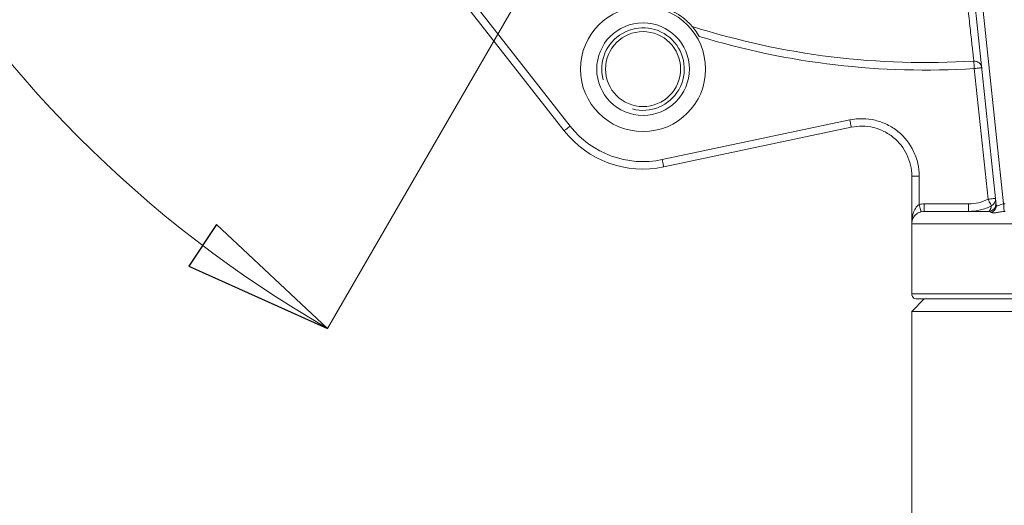
# Model space of a CAD drawing. Units: centimetres. Extents: x -20.5 to 20.5, y -20 to 14.3.
# Drawn here: x -16.9 to -15, y 5.7 to 6.6 of the extents above; entities that cross this region are included whole.
import ezdxf

# ---------------------------------------------------------------- set-up
doc = ezdxf.new("R2010")
doc.units = ezdxf.units.CM
doc.header["$MEASUREMENT"] = 0
doc.layers.add('Ebene 1', color=7, linetype='Continuous')

msp = doc.modelspace()

# ---------------------------------------------------------------- linework, layer by layer
at = {"layer": 'Ebene 1', "lineweight": 9}
for points, knots in [([(-16.325, 10.1523), (-17.06422, 9.72552), (-17.51959, 8.93679), (-17.51959, 8.08321), (-17.51959, 8.08321), (-17.51959, 7.22964), (-17.06422, 6.44091), (-16.325, 6.01413)], [0, 0, 0, 0, 0.3333333, 0.3333333, 0.3333333, 0.3333333, 1, 1, 1, 1]), ([(-15.7161, 6.45303), (-15.68003, 6.44337), (-15.64197, 6.45913), (-15.6233, 6.49147), (-15.6233, 6.49147), (-15.60463, 6.52381), (-15.61001, 6.56465), (-15.63641, 6.59106), (-15.63641, 6.59106), (-15.66281, 6.61746), (-15.70366, 6.62284), (-15.736, 6.60417), (-15.736, 6.60417), (-15.76833, 6.5855), (-15.7841, 6.54744), (-15.77444, 6.51137)], [0, 0, 0, 0, 0.2, 0.2, 0.2, 0.2, 0.4, 0.4, 0.4, 0.4, 0.6, 0.6, 0.6, 0.6, 1, 1, 1, 1]), ([(-16.6026, 6.13839), (-16.6026, 6.13839), (-16.54729, 6.22171), (-16.54729, 6.22171), (-16.54729, 6.22171), (-16.54729, 6.22171), (-16.325, 6.01413), (-16.325, 6.01413)], [0, 0, 0, 0, 0.3333333, 0.3333333, 0.3333333, 0.3333333, 1, 1, 1, 1])]:
    msp.add_open_spline(points, degree=3, knots=knots, dxfattribs=at)
at = {"layer": 'Ebene 1', "color": 8, "lineweight": 9}
for points in [[(-16.37861, 7.10636), (-16.37861, 7.10636), (-15.84043, 6.4187), (-15.84043, 6.4187)], [(-15.0202, 6.69976), (-15.0202, 6.69976), (-14.9743, 6.2631), (-14.9743, 6.2631)], [(-15.58228, 6.59793), (-15.40448, 6.54384), (-15.2184, 6.52211), (-15.03292, 6.53378)], [(-15.00546, 6.27257), (-15.00546, 6.27257), (-15.03292, 6.53378), (-15.03292, 6.53378)], [(-15.84043, 6.4187), (-15.79691, 6.36309), (-15.72552, 6.33711), (-15.65643, 6.35173)], [(-15.65643, 6.35173), (-15.65643, 6.35173), (-15.28166, 6.43107), (-15.28166, 6.43107)], [(-15.14284, 6.31856), (-15.14284, 6.31856), (-15.15784, 6.31856), (-15.15784, 6.31856)], [(-15.14284, 6.31856), (-15.14284, 6.31856), (-15.14284, 6.26194), (-15.14284, 6.26194)], [(-15.14284, 6.26194), (-15.13956, 6.26279), (-15.13623, 6.26321), (-15.13284, 6.26321)], [(-15.13284, 6.24821), (-15.13284, 6.24821), (-15.13284, 6.26321), (-15.13284, 6.26321)], [(-15.13284, 6.26321), (-15.13284, 6.26321), (-15.04423, 6.26321), (-15.04423, 6.26321)], [(-15.04423, 6.24821), (-15.04423, 6.24821), (-15.04423, 6.26321), (-15.04423, 6.26321)], [(-14.99862, 6.25922), (-14.99311, 6.26205), (-14.9899, 6.26797), (-14.99055, 6.27414)], [(-14.99832, 6.24586), (-14.99225, 6.24832), (-14.98852, 6.25449), (-14.98917, 6.26101)], [(-14.9743, 6.2631), (-14.97316, 6.26317), (-14.97201, 6.26321), (-14.97086, 6.26321)], [(-14.99832, 6.24586), (-15.0005, 6.24751), (-15.00255, 6.24821), (-15.00448, 6.24821)], [(-15.15791, 6.22321), (-15.15791, 6.22321), (-12.00791, 6.22321), (-12.00791, 6.22321)], [(-15.15791, 6.08321), (-15.15791, 6.08321), (-12.00791, 6.08321), (-12.00791, 6.08321)]]:
    msp.add_open_spline(points, degree=3, dxfattribs=at)
at = {"layer": 'Ebene 1', "lineweight": 15}
for points in [[(-15.85225, 6.40946), (-15.85225, 6.40946), (-16.39042, 7.09712), (-16.39042, 7.09712)], [(-14.98917, 6.26101), (-14.98917, 6.26101), (-15.03297, 6.67775), (-15.03297, 6.67775)], [(-15.59675, 6.61814), (-15.41505, 6.56031), (-15.22417, 6.53677), (-15.03386, 6.54875)], [(-15.018, 6.53535), (-15.01884, 6.54334), (-15.02584, 6.54925), (-15.03386, 6.54875)], [(-15.27856, 6.41639), (-15.27856, 6.41639), (-15.65333, 6.33706), (-15.65333, 6.33706)], [(-15.85225, 6.40946), (-15.80519, 6.34934), (-15.72802, 6.32125), (-15.65333, 6.33706)], [(-15.15784, 6.22512), (-15.15784, 6.22512), (-15.15784, 6.31856), (-15.15784, 6.31856)], [(-15.13284, 6.24821), (-15.13496, 6.24821), (-15.13704, 6.24795), (-15.13909, 6.24742)], [(-15.13284, 6.24821), (-15.13284, 6.24821), (-15.00448, 6.24821), (-15.00448, 6.24821)], [(-14.97086, 6.24821), (-14.97166, 6.24821), (-14.97247, 6.24819), (-14.97327, 6.24814)], [(-15.15528, 6.23438), (-15.15701, 6.23091), (-15.15791, 6.22709), (-15.15791, 6.22321)], [(-15.15791, 6.22321), (-15.15791, 6.22321), (-15.15791, 6.08321), (-15.15791, 6.08321)], [(-15.13291, 6.07321), (-15.13291, 6.07321), (-15.15791, 6.04821), (-15.15791, 6.04821)], [(-12.01791, 6.07321), (-12.01791, 6.07321), (-15.14791, 6.07321), (-15.14791, 6.07321)], [(-15.15791, 6.04821), (-15.15791, 6.04821), (-15.15791, 2.47321), (-15.15791, 2.47321)], [(-13.18166, 6.04821), (-13.18166, 6.04821), (-15.15791, 6.04821), (-15.15791, 6.04821)]]:
    msp.add_open_spline(points, degree=3, dxfattribs=at)
at = {"layer": 'Ebene 1', "lineweight": 9}
for points in [[(-15.76541, 6.98336), (-15.76541, 6.98336), (-16.325, 6.01413), (-16.325, 6.01413)], [(-16.325, 6.01413), (-16.325, 6.01413), (-16.325, 6.01413), (-16.325, 6.01413)]]:
    msp.add_open_spline(points, degree=3, dxfattribs=at)
at = {"layer": 'Ebene 1', "lineweight": 15}
for points, knots in [([(-15.56975, 6.53272), (-15.56975, 6.60176), (-15.62571, 6.65772), (-15.69475, 6.65772), (-15.69475, 6.65772), (-15.76378, 6.65772), (-15.81975, 6.60176), (-15.81975, 6.53272), (-15.81975, 6.53272), (-15.81975, 6.46369), (-15.76378, 6.40772), (-15.69475, 6.40772), (-15.69475, 6.40772), (-15.62571, 6.40772), (-15.56975, 6.46369), (-15.56975, 6.53272)], [0, 0, 0, 0, 0.2, 0.2, 0.2, 0.2, 0.4, 0.4, 0.4, 0.4, 0.6, 0.6, 0.6, 0.6, 1, 1, 1, 1]), ([(-15.71491, 6.66115), (-15.71491, 6.66115), (-15.71304, 6.66148), (-15.70947, 6.66189), (-15.70947, 6.66189), (-15.7059, 6.66229), (-15.70063, 6.66274), (-15.69433, 6.66272), (-15.69433, 6.66272), (-15.68803, 6.6627), (-15.6807, 6.66219), (-15.67316, 6.66092), (-15.67316, 6.66092), (-15.66562, 6.65965), (-15.65776, 6.65761), (-15.65023, 6.65486), (-15.65023, 6.65486), (-15.64271, 6.65212), (-15.63539, 6.64863), (-15.62882, 6.64476), (-15.62882, 6.64476), (-15.62224, 6.64089), (-15.61632, 6.63659), (-15.6115, 6.63258), (-15.6115, 6.63258), (-15.6091, 6.63057), (-15.60692, 6.6286), (-15.60508, 6.62685), (-15.60508, 6.62685), (-15.60324, 6.6251), (-15.60171, 6.62354), (-15.60046, 6.62223), (-15.60046, 6.62223), (-15.59797, 6.6196), (-15.59675, 6.61814), (-15.59675, 6.61814)], [0, 0, 0, 0, 0.1, 0.1, 0.1, 0.1, 0.2, 0.2, 0.2, 0.2, 0.3, 0.3, 0.3, 0.3, 0.4, 0.4, 0.4, 0.4, 0.5, 0.5, 0.5, 0.5, 0.6, 0.6, 0.6, 0.6, 0.7, 0.7, 0.7, 0.7, 0.8, 0.8, 0.8, 0.8, 1, 1, 1, 1]), ([(-15.60225, 6.53272), (-15.60225, 6.58381), (-15.64366, 6.62522), (-15.69475, 6.62522), (-15.69475, 6.62522), (-15.74583, 6.62522), (-15.78725, 6.58381), (-15.78725, 6.53272), (-15.78725, 6.53272), (-15.78725, 6.48164), (-15.74583, 6.44022), (-15.69475, 6.44022), (-15.69475, 6.44022), (-15.64366, 6.44022), (-15.60225, 6.48164), (-15.60225, 6.53272)], [0, 0, 0, 0, 0.2, 0.2, 0.2, 0.2, 0.4, 0.4, 0.4, 0.4, 0.6, 0.6, 0.6, 0.6, 1, 1, 1, 1]), ([(-15.58228, 6.59793), (-15.58494, 6.60251), (-15.58784, 6.60684), (-15.59065, 6.6106), (-15.59065, 6.6106), (-15.59206, 6.61248), (-15.59346, 6.61424), (-15.59464, 6.61566), (-15.59464, 6.61566), (-15.59581, 6.61707), (-15.59675, 6.61814), (-15.59675, 6.61814)], [0, 0, 0, 0, 0.25, 0.25, 0.25, 0.25, 0.5, 0.5, 0.5, 0.5, 1, 1, 1, 1]), ([(-15.61975, 6.53272), (-15.61975, 6.57414), (-15.65332, 6.60772), (-15.69475, 6.60772), (-15.69475, 6.60772), (-15.73617, 6.60772), (-15.76975, 6.57414), (-15.76975, 6.53272), (-15.76975, 6.53272), (-15.76975, 6.4913), (-15.73617, 6.45772), (-15.69475, 6.45772), (-15.69475, 6.45772), (-15.65333, 6.45772), (-15.61975, 6.4913), (-15.61975, 6.53272)], [0, 0, 0, 0, 0.2, 0.2, 0.2, 0.2, 0.4, 0.4, 0.4, 0.4, 0.6, 0.6, 0.6, 0.6, 1, 1, 1, 1]), ([(-15.15784, 6.31856), (-15.15784, 6.32605), (-15.15867, 6.33339), (-15.1603, 6.34059), (-15.1603, 6.34059), (-15.16192, 6.3478), (-15.1644, 6.35493), (-15.16758, 6.3616), (-15.16758, 6.3616), (-15.17394, 6.37494), (-15.18336, 6.38691), (-15.19483, 6.39622), (-15.19483, 6.39622), (-15.20057, 6.40087), (-15.20692, 6.40494), (-15.21355, 6.40822), (-15.21355, 6.40822), (-15.22018, 6.41149), (-15.22711, 6.41402), (-15.23437, 6.41577), (-15.23437, 6.41577), (-15.24888, 6.41927), (-15.26392, 6.41949), (-15.27856, 6.41639)], [0, 0, 0, 0, 0.1428571, 0.1428571, 0.1428571, 0.1428571, 0.2857143, 0.2857143, 0.2857143, 0.2857143, 0.4285714, 0.4285714, 0.4285714, 0.4285714, 0.5714286, 0.5714286, 0.5714286, 0.5714286, 0.7142857, 0.7142857, 0.7142857, 0.7142857, 1, 1, 1, 1]), ([(-14.99862, 6.25922), (-15.00561, 6.25564), (-15.01313, 6.25285), (-15.02077, 6.25101), (-15.02077, 6.25101), (-15.0284, 6.24916), (-15.03629, 6.24821), (-15.04423, 6.24821)], [0, 0, 0, 0, 0.3333333, 0.3333333, 0.3333333, 0.3333333, 1, 1, 1, 1]), ([(-15.00448, 6.24821), (-15.00023, 6.24821), (-14.99618, 6.25002), (-14.99333, 6.25318), (-14.99333, 6.25318), (-14.99049, 6.25634), (-14.98912, 6.26055), (-14.98956, 6.26478)], [0, 0, 0, 0, 0.3333333, 0.3333333, 0.3333333, 0.3333333, 1, 1, 1, 1]), ([(-15.13909, 6.24742), (-15.14051, 6.24698), (-15.14193, 6.24653), (-15.14322, 6.24596), (-15.14322, 6.24596), (-15.14375, 6.24573), (-15.14425, 6.24548), (-15.14473, 6.24521), (-15.14473, 6.24521), (-15.14652, 6.24424), (-15.14802, 6.24314), (-15.14939, 6.24198), (-15.14939, 6.24198), (-15.15172, 6.24003), (-15.15365, 6.23794), (-15.15454, 6.23576), (-15.15454, 6.23576), (-15.15474, 6.23526), (-15.15489, 6.23475), (-15.15504, 6.23425)], [0, 0, 0, 0, 0.1666667, 0.1666667, 0.1666667, 0.1666667, 0.3333333, 0.3333333, 0.3333333, 0.3333333, 0.5, 0.5, 0.5, 0.5, 0.6666667, 0.6666667, 0.6666667, 0.6666667, 1, 1, 1, 1]), ([(-15.15791, 6.08321), (-15.15791, 6.08056), (-15.15686, 6.07802), (-15.15498, 6.07614), (-15.15498, 6.07614), (-15.15311, 6.07427), (-15.15057, 6.07321), (-15.14791, 6.07321)], [0, 0, 0, 0, 0.3333333, 0.3333333, 0.3333333, 0.3333333, 1, 1, 1, 1])]:
    msp.add_open_spline(points, degree=3, knots=knots, dxfattribs=at)
at = {"layer": 'Ebene 1', "color": 8, "lineweight": 9}
for points, knots in [([(-15.03386, 6.54875), (-15.03386, 6.54875), (-15.03393, 6.54939), (-15.03407, 6.55066), (-15.03407, 6.55066), (-15.03421, 6.55192), (-15.03443, 6.55384), (-15.0347, 6.55633), (-15.0347, 6.55633), (-15.03498, 6.55883), (-15.03532, 6.56188), (-15.03572, 6.56549), (-15.03572, 6.56549), (-15.03612, 6.5691), (-15.03659, 6.5733), (-15.0371, 6.57789), (-15.0371, 6.57789), (-15.03812, 6.58707), (-15.03935, 6.59816), (-15.04069, 6.61012), (-15.04069, 6.61012), (-15.04202, 6.62208), (-15.04348, 6.63513), (-15.04495, 6.64826)], [0, 0, 0, 0, 0.1428571, 0.1428571, 0.1428571, 0.1428571, 0.2857143, 0.2857143, 0.2857143, 0.2857143, 0.4285714, 0.4285714, 0.4285714, 0.4285714, 0.5714286, 0.5714286, 0.5714286, 0.5714286, 0.7142857, 0.7142857, 0.7142857, 0.7142857, 1, 1, 1, 1]), ([(-15.03292, 6.53378), (-15.03292, 6.53378), (-15.0331, 6.5367), (-15.0331, 6.5367), (-15.0331, 6.5367), (-15.0331, 6.5367), (-15.03328, 6.53951), (-15.03328, 6.53951), (-15.03328, 6.53951), (-15.03328, 6.53951), (-15.03344, 6.5421), (-15.03344, 6.5421), (-15.03344, 6.5421), (-15.03344, 6.5421), (-15.03359, 6.54436), (-15.03359, 6.54436), (-15.03359, 6.54436), (-15.03359, 6.54436), (-15.0337, 6.54623), (-15.0337, 6.54623), (-15.0337, 6.54623), (-15.0337, 6.54623), (-15.03379, 6.54761), (-15.03379, 6.54761), (-15.03379, 6.54761), (-15.03379, 6.54761), (-15.03384, 6.54846), (-15.03384, 6.54846), (-15.03384, 6.54846), (-15.03384, 6.54846), (-15.03386, 6.54875), (-15.03386, 6.54875)], [0, 0, 0, 0, 0.1111111, 0.1111111, 0.1111111, 0.1111111, 0.2222222, 0.2222222, 0.2222222, 0.2222222, 0.3333333, 0.3333333, 0.3333333, 0.3333333, 0.4444444, 0.4444444, 0.4444444, 0.4444444, 0.5555556, 0.5555556, 0.5555556, 0.5555556, 0.6666667, 0.6666667, 0.6666667, 0.6666667, 0.7777778, 0.7777778, 0.7777778, 0.7777778, 1, 1, 1, 1]), ([(-15.018, 6.53535), (-15.018, 6.53535), (-15.01829, 6.53532), (-15.01829, 6.53532), (-15.01829, 6.53532), (-15.01829, 6.53532), (-15.01914, 6.53523), (-15.01914, 6.53523), (-15.01914, 6.53523), (-15.01914, 6.53523), (-15.02052, 6.53508), (-15.02052, 6.53508), (-15.02052, 6.53508), (-15.02052, 6.53508), (-15.02237, 6.53489), (-15.02237, 6.53489), (-15.02237, 6.53489), (-15.02237, 6.53489), (-15.02463, 6.53465), (-15.02463, 6.53465), (-15.02463, 6.53465), (-15.02463, 6.53465), (-15.02721, 6.53438), (-15.02721, 6.53438), (-15.02721, 6.53438), (-15.02721, 6.53438), (-15.03001, 6.53408), (-15.03001, 6.53408), (-15.03001, 6.53408), (-15.03001, 6.53408), (-15.03292, 6.53378), (-15.03292, 6.53378)], [0, 0, 0, 0, 0.1111111, 0.1111111, 0.1111111, 0.1111111, 0.2222222, 0.2222222, 0.2222222, 0.2222222, 0.3333333, 0.3333333, 0.3333333, 0.3333333, 0.4444444, 0.4444444, 0.4444444, 0.4444444, 0.5555556, 0.5555556, 0.5555556, 0.5555556, 0.6666667, 0.6666667, 0.6666667, 0.6666667, 0.7777778, 0.7777778, 0.7777778, 0.7777778, 1, 1, 1, 1]), ([(-15.28166, 6.43107), (-15.27325, 6.43285), (-15.26464, 6.43368), (-15.25616, 6.43355), (-15.25616, 6.43355), (-15.24767, 6.43343), (-15.23919, 6.43236), (-15.23085, 6.43035), (-15.23085, 6.43035), (-15.2225, 6.42833), (-15.21453, 6.42543), (-15.2069, 6.42167), (-15.2069, 6.42167), (-15.19928, 6.4179), (-15.19197, 6.41321), (-15.18538, 6.40786), (-15.18538, 6.40786), (-15.17219, 6.39716), (-15.16135, 6.3834), (-15.15404, 6.36806), (-15.15404, 6.36806), (-15.15038, 6.36039), (-15.14754, 6.35218), (-15.14567, 6.3439), (-15.14567, 6.3439), (-15.14379, 6.33561), (-15.14284, 6.32717), (-15.14284, 6.31856)], [0, 0, 0, 0, 0.125, 0.125, 0.125, 0.125, 0.25, 0.25, 0.25, 0.25, 0.375, 0.375, 0.375, 0.375, 0.5, 0.5, 0.5, 0.5, 0.625, 0.625, 0.625, 0.625, 0.75, 0.75, 0.75, 0.75, 1, 1, 1, 1]), ([(-15.84043, 6.4187), (-15.84043, 6.4187), (-15.84274, 6.4169), (-15.84274, 6.4169), (-15.84274, 6.4169), (-15.84274, 6.4169), (-15.84495, 6.41517), (-15.84495, 6.41517), (-15.84495, 6.41517), (-15.84495, 6.41517), (-15.847, 6.41357), (-15.847, 6.41357), (-15.847, 6.41357), (-15.847, 6.41357), (-15.84879, 6.41217), (-15.84879, 6.41217), (-15.84879, 6.41217), (-15.84879, 6.41217), (-15.85026, 6.41102), (-15.85026, 6.41102), (-15.85026, 6.41102), (-15.85026, 6.41102), (-15.85135, 6.41016), (-15.85135, 6.41016), (-15.85135, 6.41016), (-15.85135, 6.41016), (-15.85202, 6.40964), (-15.85202, 6.40964), (-15.85202, 6.40964), (-15.85202, 6.40964), (-15.85225, 6.40946), (-15.85225, 6.40946)], [0, 0, 0, 0, 0.1111111, 0.1111111, 0.1111111, 0.1111111, 0.2222222, 0.2222222, 0.2222222, 0.2222222, 0.3333333, 0.3333333, 0.3333333, 0.3333333, 0.4444444, 0.4444444, 0.4444444, 0.4444444, 0.5555556, 0.5555556, 0.5555556, 0.5555556, 0.6666667, 0.6666667, 0.6666667, 0.6666667, 0.7777778, 0.7777778, 0.7777778, 0.7777778, 1, 1, 1, 1]), ([(-15.28166, 6.43107), (-15.28166, 6.43107), (-15.28106, 6.42821), (-15.28106, 6.42821), (-15.28106, 6.42821), (-15.28106, 6.42821), (-15.28047, 6.42545), (-15.28047, 6.42545), (-15.28047, 6.42545), (-15.28047, 6.42545), (-15.27994, 6.42292), (-15.27994, 6.42292), (-15.27994, 6.42292), (-15.27994, 6.42292), (-15.27947, 6.42069), (-15.27947, 6.42069), (-15.27947, 6.42069), (-15.27947, 6.42069), (-15.27908, 6.41887), (-15.27908, 6.41887), (-15.27908, 6.41887), (-15.27908, 6.41887), (-15.27879, 6.41751), (-15.27879, 6.41751), (-15.27879, 6.41751), (-15.27879, 6.41751), (-15.27862, 6.41668), (-15.27862, 6.41668), (-15.27862, 6.41668), (-15.27862, 6.41668), (-15.27856, 6.41639), (-15.27856, 6.41639)], [0, 0, 0, 0, 0.1111111, 0.1111111, 0.1111111, 0.1111111, 0.2222222, 0.2222222, 0.2222222, 0.2222222, 0.3333333, 0.3333333, 0.3333333, 0.3333333, 0.4444444, 0.4444444, 0.4444444, 0.4444444, 0.5555556, 0.5555556, 0.5555556, 0.5555556, 0.6666667, 0.6666667, 0.6666667, 0.6666667, 0.7777778, 0.7777778, 0.7777778, 0.7777778, 1, 1, 1, 1]), ([(-15.65643, 6.35173), (-15.65643, 6.35173), (-15.65583, 6.34887), (-15.65583, 6.34887), (-15.65583, 6.34887), (-15.65583, 6.34887), (-15.65524, 6.34612), (-15.65524, 6.34612), (-15.65524, 6.34612), (-15.65524, 6.34612), (-15.65471, 6.34358), (-15.65471, 6.34358), (-15.65471, 6.34358), (-15.65471, 6.34358), (-15.65424, 6.34136), (-15.65424, 6.34136), (-15.65424, 6.34136), (-15.65424, 6.34136), (-15.65385, 6.33953), (-15.65385, 6.33953), (-15.65385, 6.33953), (-15.65385, 6.33953), (-15.65356, 6.33818), (-15.65356, 6.33818), (-15.65356, 6.33818), (-15.65356, 6.33818), (-15.65339, 6.33734), (-15.65339, 6.33734), (-15.65339, 6.33734), (-15.65339, 6.33734), (-15.65333, 6.33706), (-15.65333, 6.33706)], [0, 0, 0, 0, 0.1111111, 0.1111111, 0.1111111, 0.1111111, 0.2222222, 0.2222222, 0.2222222, 0.2222222, 0.3333333, 0.3333333, 0.3333333, 0.3333333, 0.4444444, 0.4444444, 0.4444444, 0.4444444, 0.5555556, 0.5555556, 0.5555556, 0.5555556, 0.6666667, 0.6666667, 0.6666667, 0.6666667, 0.7777778, 0.7777778, 0.7777778, 0.7777778, 1, 1, 1, 1]), ([(-15.14284, 6.26194), (-15.1463, 6.26016), (-15.14874, 6.25713), (-15.15064, 6.25399), (-15.15064, 6.25399), (-15.15254, 6.25085), (-15.15389, 6.24751), (-15.15493, 6.2441), (-15.15493, 6.2441), (-15.15703, 6.23728), (-15.15787, 6.23021), (-15.15784, 6.22321)], [0, 0, 0, 0, 0.25, 0.25, 0.25, 0.25, 0.5, 0.5, 0.5, 0.5, 1, 1, 1, 1]), ([(-15.13909, 6.24742), (-15.13909, 6.24742), (-15.13916, 6.24771), (-15.13916, 6.24771), (-15.13916, 6.24771), (-15.13916, 6.24771), (-15.13938, 6.24854), (-15.13938, 6.24854), (-15.13938, 6.24854), (-15.13938, 6.24854), (-15.13973, 6.24988), (-15.13973, 6.24988), (-15.13973, 6.24988), (-15.13973, 6.24988), (-15.14019, 6.25169), (-15.14019, 6.25169), (-15.14019, 6.25169), (-15.14019, 6.25169), (-15.14076, 6.25389), (-15.14076, 6.25389), (-15.14076, 6.25389), (-15.14076, 6.25389), (-15.14141, 6.25639), (-15.14141, 6.25639), (-15.14141, 6.25639), (-15.14141, 6.25639), (-15.14211, 6.25912), (-15.14211, 6.25912), (-15.14211, 6.25912), (-15.14211, 6.25912), (-15.14284, 6.26194), (-15.14284, 6.26194)], [0, 0, 0, 0, 0.1111111, 0.1111111, 0.1111111, 0.1111111, 0.2222222, 0.2222222, 0.2222222, 0.2222222, 0.3333333, 0.3333333, 0.3333333, 0.3333333, 0.4444444, 0.4444444, 0.4444444, 0.4444444, 0.5555556, 0.5555556, 0.5555556, 0.5555556, 0.6666667, 0.6666667, 0.6666667, 0.6666667, 0.7777778, 0.7777778, 0.7777778, 0.7777778, 1, 1, 1, 1]), ([(-15.04423, 6.26321), (-15.03746, 6.26321), (-15.03082, 6.26401), (-15.02433, 6.26558), (-15.02433, 6.26558), (-15.01784, 6.26714), (-15.01142, 6.26952), (-15.00546, 6.27257)], [0, 0, 0, 0, 0.3333333, 0.3333333, 0.3333333, 0.3333333, 1, 1, 1, 1]), ([(-14.99055, 6.27414), (-14.99055, 6.27414), (-14.99083, 6.27411), (-14.99083, 6.27411), (-14.99083, 6.27411), (-14.99083, 6.27411), (-14.99168, 6.27402), (-14.99168, 6.27402), (-14.99168, 6.27402), (-14.99168, 6.27402), (-14.99306, 6.27387), (-14.99306, 6.27387), (-14.99306, 6.27387), (-14.99306, 6.27387), (-14.99492, 6.27368), (-14.99492, 6.27368), (-14.99492, 6.27368), (-14.99492, 6.27368), (-14.99718, 6.27344), (-14.99718, 6.27344), (-14.99718, 6.27344), (-14.99718, 6.27344), (-14.99976, 6.27317), (-14.99976, 6.27317), (-14.99976, 6.27317), (-14.99976, 6.27317), (-15.00255, 6.27288), (-15.00255, 6.27288), (-15.00255, 6.27288), (-15.00255, 6.27288), (-15.00546, 6.27257), (-15.00546, 6.27257)], [0, 0, 0, 0, 0.1111111, 0.1111111, 0.1111111, 0.1111111, 0.2222222, 0.2222222, 0.2222222, 0.2222222, 0.3333333, 0.3333333, 0.3333333, 0.3333333, 0.4444444, 0.4444444, 0.4444444, 0.4444444, 0.5555556, 0.5555556, 0.5555556, 0.5555556, 0.6666667, 0.6666667, 0.6666667, 0.6666667, 0.7777778, 0.7777778, 0.7777778, 0.7777778, 1, 1, 1, 1]), ([(-14.99862, 6.25922), (-14.99862, 6.25922), (-14.99876, 6.25949), (-14.99876, 6.25949), (-14.99876, 6.25949), (-14.99876, 6.25949), (-14.99915, 6.26025), (-14.99915, 6.26025), (-14.99915, 6.26025), (-14.99915, 6.26025), (-14.99979, 6.26149), (-14.99979, 6.26149), (-14.99979, 6.26149), (-14.99979, 6.26149), (-15.00064, 6.26315), (-15.00064, 6.26315), (-15.00064, 6.26315), (-15.00064, 6.26315), (-15.00167, 6.26517), (-15.00167, 6.26517), (-15.00167, 6.26517), (-15.00167, 6.26517), (-15.00285, 6.26748), (-15.00285, 6.26748), (-15.00285, 6.26748), (-15.00285, 6.26748), (-15.00413, 6.26997), (-15.00413, 6.26997), (-15.00413, 6.26997), (-15.00413, 6.26997), (-15.00546, 6.27257), (-15.00546, 6.27257)], [0, 0, 0, 0, 0.1111111, 0.1111111, 0.1111111, 0.1111111, 0.2222222, 0.2222222, 0.2222222, 0.2222222, 0.3333333, 0.3333333, 0.3333333, 0.3333333, 0.4444444, 0.4444444, 0.4444444, 0.4444444, 0.5555556, 0.5555556, 0.5555556, 0.5555556, 0.6666667, 0.6666667, 0.6666667, 0.6666667, 0.7777778, 0.7777778, 0.7777778, 0.7777778, 1, 1, 1, 1]), ([(-15.00448, 6.24821), (-15.00235, 6.24821), (-15.00095, 6.25123), (-15.00004, 6.25391), (-15.00004, 6.25391), (-14.99912, 6.25659), (-14.99869, 6.25889), (-14.99862, 6.25922)], [0, 0, 0, 0, 0.3333333, 0.3333333, 0.3333333, 0.3333333, 1, 1, 1, 1]), ([(-14.98917, 6.26101), (-14.98909, 6.2603), (-14.98869, 6.25973), (-14.98791, 6.25954), (-14.98791, 6.25954), (-14.98714, 6.25934), (-14.98601, 6.25956), (-14.98466, 6.26004), (-14.98466, 6.26004), (-14.98196, 6.26101), (-14.97835, 6.26296), (-14.9743, 6.2631)], [0, 0, 0, 0, 0.25, 0.25, 0.25, 0.25, 0.5, 0.5, 0.5, 0.5, 1, 1, 1, 1]), ([(-14.9743, 6.2631), (-14.9743, 6.2631), (-14.97411, 6.26024), (-14.97411, 6.26024), (-14.97411, 6.26024), (-14.97411, 6.26024), (-14.97392, 6.25749), (-14.97392, 6.25749), (-14.97392, 6.25749), (-14.97392, 6.25749), (-14.97374, 6.25494), (-14.97374, 6.25494), (-14.97374, 6.25494), (-14.97374, 6.25494), (-14.97358, 6.2527), (-14.97358, 6.2527), (-14.97358, 6.2527), (-14.97358, 6.2527), (-14.97345, 6.25083), (-14.97345, 6.25083), (-14.97345, 6.25083), (-14.97345, 6.25083), (-14.97336, 6.24942), (-14.97336, 6.24942), (-14.97336, 6.24942), (-14.97336, 6.24942), (-14.97329, 6.24851), (-14.97329, 6.24851), (-14.97329, 6.24851), (-14.97329, 6.24851), (-14.97327, 6.24814), (-14.97327, 6.24814)], [0, 0, 0, 0, 0.1111111, 0.1111111, 0.1111111, 0.1111111, 0.2222222, 0.2222222, 0.2222222, 0.2222222, 0.3333333, 0.3333333, 0.3333333, 0.3333333, 0.4444444, 0.4444444, 0.4444444, 0.4444444, 0.5555556, 0.5555556, 0.5555556, 0.5555556, 0.6666667, 0.6666667, 0.6666667, 0.6666667, 0.7777778, 0.7777778, 0.7777778, 0.7777778, 1, 1, 1, 1]), ([(-14.97327, 6.24814), (-14.97681, 6.24792), (-14.97998, 6.24732), (-14.98277, 6.24677), (-14.98277, 6.24677), (-14.98556, 6.24623), (-14.98798, 6.24571), (-14.99007, 6.24539), (-14.99007, 6.24539), (-14.99427, 6.24474), (-14.99714, 6.24497), (-14.99832, 6.24586)], [0, 0, 0, 0, 0.25, 0.25, 0.25, 0.25, 0.5, 0.5, 0.5, 0.5, 1, 1, 1, 1])]:
    msp.add_open_spline(points, degree=3, knots=knots, dxfattribs=at)
at = {"layer": 'Ebene 1'}
msp.add_open_spline([(-16.6026, 6.13839), (-16.6026, 6.13839), (-16.54729, 6.22171), (-16.54729, 6.22171), (-16.54729, 6.22171), (-16.54729, 6.22171), (-16.325, 6.01413), (-16.325, 6.01413), (-16.325, 6.01413), (-16.325, 6.01413), (-16.6026, 6.13839), (-16.6026, 6.13839)], degree=3, knots=[0, 0, 0, 0, 0.25, 0.25, 0.25, 0.25, 0.5, 0.5, 0.5, 0.5, 1, 1, 1, 1], dxfattribs=at)
msp.add_open_spline([(-16.325, 6.01413), (-16.325, 6.01413), (-16.325, 6.01413), (-16.325, 6.01413)], degree=3, dxfattribs=at)

doc.saveas('drawing.dxf')
